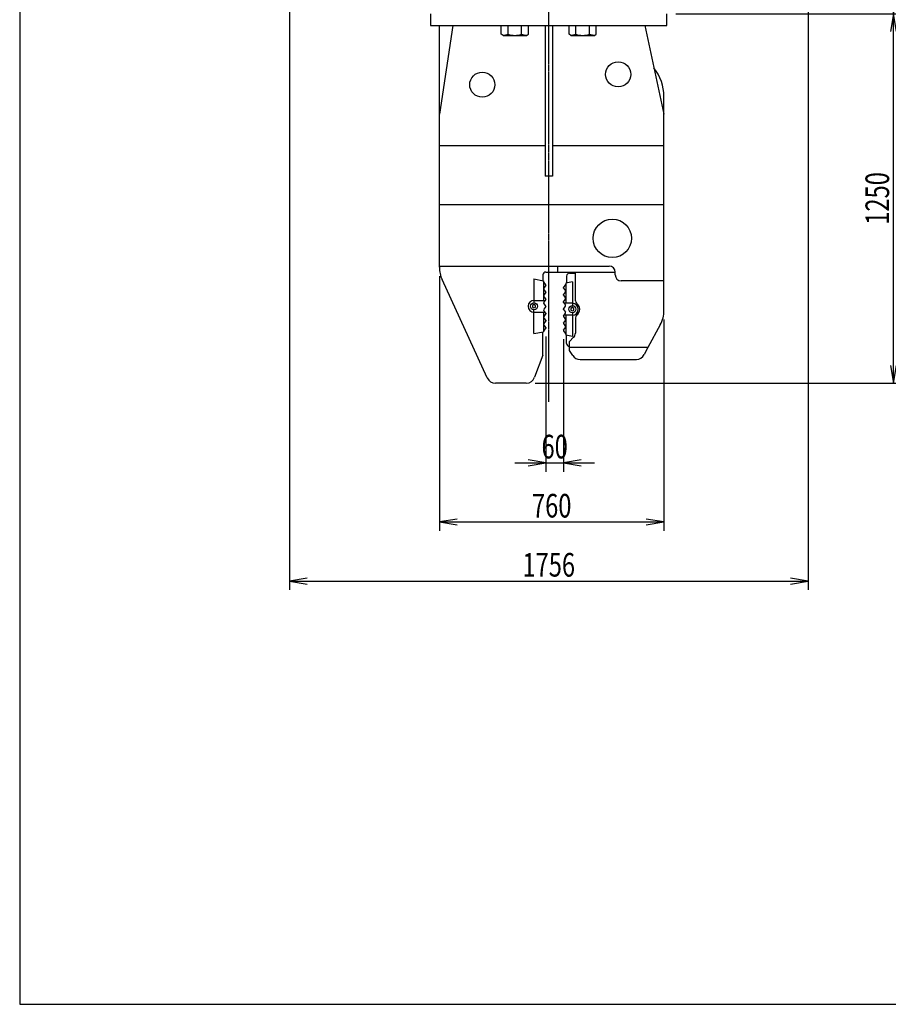
# Model space of a CAD drawing. Extents: x 198 to 6078, y 327 to 8607.
# Drawn here: x 198 to 3138, y 327 to 3660 of the extents above; entities that cross this region are included whole.
import ezdxf
from ezdxf.enums import TextEntityAlignment as Align

# ---------------------------------------------------------------- set-up
doc = ezdxf.new("R2010")
doc.units = 0
doc.header["$MEASUREMENT"] = 0
doc.linetypes.add('EXLTYPE3', pattern=[13, 10, -1, 1, -1])
doc.layers.get('0').update_dxf_attribs({"linetype": 'CONTINUOUS'})
doc.layers.add('LAY-1', color=7, linetype='CONTINUOUS')
doc.styles.add('EXCADDIM1', font='monotxt', dxfattribs={"width": 0.73, "bigfont": 'extfont'})
doc.styles.add('EXCADSTD', font='monotxt', dxfattribs={"bigfont": 'extfont'})
doc.styles.get("Standard").update_dxf_attribs({"font": 'monotxt', "bigfont": 'extfont'})
doc.dimstyles.get("Standard").update_dxf_attribs({"dimtxt": 0.18, "dimasz": 0.18, "dimexe": 0.18, "dimexo": 0.0625, "dimgap": 0.09, "dimtad": 0, "dimtih": 1, "dimtoh": 1, "dimdec": 4, "dimzin": 0, "dimtxsty": 'STANDARD', "dimcen": 0.09, "dimazin": 3, "dimtfac": 1, "dimtdec": 4, "dimtmove": 0, "dimatfit": 3, "dimtolj": 1, "dimtzin": 0})

# ---------------------------------------------------------------- blocks, each defined once
blk = doc.blocks.new('*D')
at = {"layer": 'LAY-1', "color": 1, "linetype": 'CONTINUOUS'}
for p, q in [((3752, 4376), (3752, 6978)), ((5110, 5284), (5110, 6978)), ((3812, 6958), (3752, 6948)), ((3752, 6948), (5110, 6948)), ((3752, 6948), (3812, 6938)), ((5110, 6948), (5050, 6958)), ((5050, 6938), (5110, 6948)), ((880, 5287.1), (880, 6778)), ((1130, 5499.6), (1130, 6778)), ((2848, 5499.6), (2848, 6778)), ((4495, 6627), (4495, 6778)), ((940, 6758), (880, 6748)), ((880, 6748), (1130, 6748)), ((880, 6748), (940, 6738)), ((1130, 6748), (1070, 6758)), ((1070, 6738), (1130, 6748)), ((1190, 6758), (1130, 6748)), ((1130, 6748), (2848, 6748)), ((1130, 6748), (1190, 6738)), ((2848, 6748), (2788, 6758)), ((2788, 6738), (2848, 6748)), ((3812, 6758), (3752, 6748)), ((3752, 6748), (4495, 6748)), ((3752, 6748), (3812, 6738)), ((4495, 6748), (4435, 6758)), ((4435, 6738), (4495, 6748)), ((4555, 6758), (4495, 6748)), ((4495, 6748), (5110, 6748)), ((4495, 6748), (4555, 6738)), ((5110, 6748), (5050, 6758)), ((5050, 6738), (5110, 6748)), ((2019, 6414), (3386, 6414)), ((3156, 6414), (3146, 6354)), ((3156, 4700), (3156, 6414)), ((3166, 6354), (3156, 6414)), ((3356, 6414), (3346, 6354)), ((3356, 2430), (3356, 6414)), ((3366, 6354), (3356, 6414)), ((3146, 4760), (3156, 4700)), ((3156, 4700), (3166, 4760)), ((2897, 4700), (3186, 4700)), ((3156, 4700), (3146, 4640)), ((3156, 3680), (3156, 4700)), ((3166, 4640), (3156, 4700)), ((1111, 3875), (1111, 1730)), ((2867, 3875), (2867, 1730)), ((3146, 3740), (3156, 3680)), ((3156, 3680), (3166, 3740)), ((2419, 3680), (3186, 3680)), ((3156, 3680), (3146, 3620)), ((3156, 2430), (3156, 3680)), ((3166, 3620), (3156, 3680)), ((4082, 3610), (4082, 1930)), ((4882, 3610), (4882, 1930)), ((1619, 2791.9), (1619, 1930)), ((2379, 2645.7), (2379, 1930)), ((1979, 2587.3), (1979, 2130)), ((2039, 2578.7), (2039, 2130)), ((4357, 2500), (4357, 2130)), ((4607, 2500), (4607, 2130)), ((3146, 2490), (3156, 2430)), ((3156, 2430), (3166, 2490)), ((3346, 2490), (3356, 2430)), ((3356, 2430), (3366, 2490)), ((1943.1, 2430), (3386, 2430)), ((1979, 2160), (1919, 2170)), ((2099, 2170), (2039, 2160)), ((4417, 2170), (4357, 2160)), ((4607, 2160), (4547, 2170)), ((1874, 2160), (2144, 2160)), ((1919, 2150), (1979, 2160)), ((2039, 2160), (2099, 2150)), ((4357, 2160), (4607, 2160)), ((4357, 2160), (4417, 2150)), ((4547, 2150), (4607, 2160)), ((1679, 1970), (1619, 1960)), ((2379, 1960), (2319, 1970)), ((4142, 1970), (4082, 1960)), ((4882, 1960), (4822, 1970)), ((1619, 1960), (2379, 1960)), ((1619, 1960), (1679, 1950)), ((2319, 1950), (2379, 1960)), ((4082, 1960), (4882, 1960)), ((4082, 1960), (4142, 1950)), ((4822, 1950), (4882, 1960)), ((1171, 1770), (1111, 1760)), ((2867, 1760), (2807, 1770)), ((1111, 1760), (2867, 1760)), ((1111, 1760), (1171, 1750)), ((2807, 1750), (2867, 1760))]:
    blk.add_line(p, q, dxfattribs=at)
at = {"layer": 'LAY-1', "color": 3, "linetype": 'CONTINUOUS', "style": 'EXCADSTD', "width": 0.73498}
for s, p in [('1358', (4431, 6963)), ('250', (1005, 6763)), ('1718', (1989, 6763)), ('743', (4123.5, 6763)), ('615', (4802.5, 6763)), ('60', (2009, 2175)), ('250', (4482, 2175)), ('760', (1999, 1975)), ('%%c800', (4482, 1975)), ('1756', (1989, 1775))]:
    blk.add_text(s, height=80, dxfattribs=at).set_placement(p, align=Align.CENTER)
for s, p in [('1714', (3141, 5557)), ('3984', (3341, 4422)), ('1020', (3141, 4190)), ('1250', (3141, 3055))]:
    blk.add_text(s, height=80, rotation=90, dxfattribs=at).set_placement(p, align=Align.CENTER)
blk = doc.blocks.new('_EX_NORM')
at = {"color": 0, "linetype": 'CONTINUOUS'}
for q in [(-1, 0.167), (-1, 0), (-1, -0.167)]:
    blk.add_line((0, 0), q, dxfattribs=at)

msp = doc.modelspace()

# ---------------------------------------------------------------- linework, layer by layer
at = {"layer": 'LAY-1', "color": 7, "linetype": 'CONTINUOUS'}
for p, q in [((198.3032, 8607.4207), (198.3032, 327.4207)), ((1589, 3679.9999), (1589, 3640)), ((2389, 3640), (2389, 3679.9999)), ((1589, 3640), (2389, 3639.9996)), ((1619, 2821.8737), (1619, 3640)), ((1664, 3640), (1619, 3340)), ((1976.5, 3640), (1976.5, 3129.9997)), ((2001.5, 3640), (2001.5, 3129.9997)), ((2314, 3640), (2379, 3339.9996)), ((2379, 2675.6856), (2379, 3399.9999)), ((2001.5, 3129.9997), (1976.5, 3129.9997)), ((1619, 2825.9999), (2194, 2825.9999)), ((1979, 2805.9999), (2214, 2805.9999)), ((2019, 2825.9999), (2019, 2805.9999)), ((2059, 2801.9999), (2079, 2801.9999)), ((2079, 2708.7227), (2079, 2805.9999)), ((2214, 2795.9999), (2214, 2805.9999)), ((1780.9709, 2447.4749), (1628.1323, 2780.1237)), ((1939, 2782.4999), (1971, 2776.0999)), ((1939, 2782.4999), (1939, 2701.9999)), ((1969, 2795.9999), (1969, 2776.4999)), ((1971, 2776.0999), (1971, 2709.9999)), ((1979, 2762.714), (1971, 2774.1391)), ((2069, 2772.4999), (2047, 2768.0999)), ((2047, 2768.0999), (2047, 2699.9999)), ((2049, 2791.9999), (2049, 2768.4999)), ((2069, 2772.4999), (2069, 2691.9999)), ((2379, 2775.9999), (2234, 2775.9999)), ((1979, 2761.2858), (1972.3024, 2751.7206)), ((1979, 2738.714), (1972.3024, 2748.2791)), ((1979, 2737.2858), (1972.3024, 2727.7206)), ((1979, 2761.2858), (1979, 2762.714)), ((1979, 2737.2858), (1979, 2738.714)), ((2039, 2752.714), (2047, 2764.1391)), ((2039, 2751.2858), (2039, 2752.714)), ((2039, 2751.2858), (2045.6976, 2741.7206)), ((2039, 2728.714), (2045.6976, 2738.2791)), ((1939, 2709.9999), (1976.6992, 2709.9999)), ((1979, 2714.714), (1972.3024, 2724.2791)), ((1979, 2713.2858), (1972.3024, 2703.7206)), ((1979, 2690.714), (1972.3024, 2700.2791)), ((1979, 2713.2858), (1979, 2714.714)), ((2039, 2727.2858), (2039, 2728.714)), ((2039, 2727.2858), (2045.6976, 2717.7206)), ((2039, 2704.714), (2045.6976, 2714.2791)), ((2039, 2703.2858), (2039, 2704.714)), ((2039, 2703.2858), (2045.6976, 2693.7206)), ((2069, 2699.9999), (2041.3008, 2699.9999)), ((1939, 2695.7734), (1934, 2692.8866)), ((1934, 2692.8866), (1934, 2687.1131)), ((1934, 2687.1131), (1939, 2684.2264)), ((1944, 2692.8866), (1939, 2695.7734)), ((1939, 2684.2264), (1944, 2687.1131)), ((1939, 2597.4999), (1939, 2677.9999)), ((1939, 2669.9999), (1976.6992, 2669.9999)), ((1944, 2687.1131), (1944, 2692.8866)), ((1971, 2669.9999), (1971, 2603.8999)), ((1979, 2689.2858), (1972.3024, 2679.7206)), ((1979, 2666.714), (1972.3024, 2676.2791)), ((1979, 2689.2858), (1979, 2690.714)), ((1979, 2666.714), (1979, 2665.2858)), ((2039, 2680.714), (2045.6976, 2690.2791)), ((2039, 2679.2858), (2039, 2680.714)), ((2039, 2679.2858), (2045.6976, 2669.7206)), ((2039, 2656.714), (2045.6976, 2666.2791)), ((2069, 2685.7734), (2064, 2682.8866)), ((2064, 2682.8866), (2064, 2677.1131)), ((2064, 2677.1131), (2069, 2674.2264)), ((2074, 2682.8866), (2069, 2685.7734)), ((2069, 2674.2264), (2074, 2677.1131)), ((2069, 2667.9999), (2069, 2587.4999)), ((2074, 2677.1131), (2074, 2682.8866)), ((1979, 2665.2858), (1972.3024, 2655.7206)), ((1979, 2642.714), (1972.3024, 2652.2791)), ((1979, 2641.2858), (1972.3024, 2631.7206)), ((1979, 2642.714), (1979, 2641.2858)), ((2039, 2656.714), (2039, 2655.2858)), ((2039, 2655.2858), (2045.6976, 2645.7206)), ((2039, 2632.714), (2045.6976, 2642.2791)), ((2069, 2659.9999), (2041.3008, 2659.9999)), ((2047, 2659.9999), (2047, 2591.8999)), ((2079, 2651.2771), (2079, 2599.2841)), ((1939, 2597.4999), (1971, 2603.8999)), ((1969, 2524.9999), (1969, 2603.4999)), ((1979, 2617.2858), (1971, 2605.8606)), ((1979, 2618.714), (1972.3024, 2628.2791)), ((1979, 2618.714), (1979, 2617.2858)), ((2039, 2632.714), (2039, 2631.2858)), ((2039, 2631.2858), (2045.6976, 2621.7206)), ((2039, 2608.714), (2045.6976, 2618.2791)), ((2039, 2608.714), (2039, 2607.2858)), ((2039, 2607.2858), (2047, 2595.8606)), ((2366.6216, 2627.4937), (2324, 2549.9999)), ((2069, 2587.4999), (2047, 2591.8999)), ((2049, 2563.9999), (2049, 2591.4999)), ((2059, 2570.9999), (2073.1421, 2585.142)), ((2059, 2539.9999), (2059, 2570.9999)), ((2324, 2549.9999), (2059, 2549.9999)), ((2070.094, 2523.3589), (2059, 2539.9999)), ((2324, 2549.9999), (2312.2918, 2526.5835)), ((1969, 2524.9999), (1941.2317, 2449.6287)), ((2095.0555, 2509.9999), (2285.459, 2509.9999)), ((1913.0814, 2429.9999), (1808.2313, 2429.9999)), ((198.3032, 327.4207), (6078.3032, 327.4207))]:
    msp.add_line(p, q, dxfattribs=at)
at = {"layer": 'LAY-1', "color": 1, "linetype": 'EXLTYPE3'}
msp.add_line((1989, 2367), (1989, 6623), dxfattribs=at)
at = {"layer": 'LAY-1', "color": 3, "linetype": 'CONTINUOUS'}
for p, q in [((1828.0069, 3610.5725), (1828.0069, 3639.9998)), ((1851.101, 3610.5725), (1851.101, 3639.9998)), ((1897.289, 3610.5725), (1897.289, 3639.9998)), ((1920.383, 3610.5725), (1920.383, 3639.9998)), ((2057.617, 3610.5724), (2057.617, 3639.9997)), ((2080.711, 3610.5724), (2080.711, 3639.9997)), ((2126.899, 3610.5724), (2126.899, 3639.9997)), ((2149.993, 3610.5724), (2149.993, 3639.9997)), ((1834.195, 3606.9998), (1828.0069, 3610.5725)), ((1834.195, 3606.9998), (1914.195, 3606.9998)), ((1914.195, 3606.9998), (1920.383, 3610.5725)), ((2063.805, 3606.9997), (2057.617, 3610.5724)), ((2063.805, 3606.9997), (2143.805, 3606.9997)), ((2143.805, 3606.9997), (2149.993, 3610.5724))]:
    msp.add_line(p, q, dxfattribs=at)
at = {"layer": 'LAY-1', "color": 1, "linetype": 'CONTINUOUS'}
for p, q in [((1976.5, 3233.2221), (1619, 3233.2221)), ((2379, 3233.2221), (2001.5, 3233.2221)), ((2379, 3033.2221), (1619, 3033.2221))]:
    msp.add_line(p, q, dxfattribs=at)
at = {"layer": 'LAY-1', "color": 7, "linetype": 'CONTINUOUS'}
for centre, radius in [((2224, 3475), 42.5), ((1764, 3439.9999), 42.5), ((2204, 2919.9999), 65), ((1939, 2689.9999), 12), ((2069, 2679.9999), 12)]:
    msp.add_circle(centre, radius, dxfattribs=at)
at = {"layer": 'LAY-1', "color": 3, "linetype": 'CONTINUOUS'}
for centre, start, end in [((1828.0069, 3683.4272), 274.3564821, 287.5879538), ((1874.195, 3683.4272), 252.4120462, 287.5879538), ((1920.383, 3683.4272), 252.4120462, 265.6435179), ((2057.617, 3683.427), 274.3564821, 287.5879538), ((2103.805, 3683.427), 252.4120462, 287.5879538), ((2149.993, 3683.427), 252.4120462, 265.6435179)]:
    msp.add_arc(centre, 76.4273, start, end, dxfattribs=at)
at = {"layer": 'LAY-1', "color": 7, "linetype": 'CONTINUOUS'}
for centre, radius, start, end in [((2224, 3399.9999), 155, 0, 38.6711926), ((1719, 2821.8737), 100, 180, 204.6768632), ((1979, 2795.9999), 10, 90, 180), ((2059, 2791.9999), 10, 90, 180), ((2194, 2805.9999), 20, 0, 90), ((2234, 2795.9999), 20, 180, 270), ((1974.7598, 2749.9999), 3, 145, 215), ((2043.2402, 2739.9999), 3, 325, 35), ((1939, 2689.9999), 20, 90, 270), ((1974.7598, 2725.9999), 3, 145, 215), ((1974.7598, 2701.9999), 3, 145, 215), ((2043.2402, 2715.9999), 3, 325, 35), ((2069, 2679.9999), 20, 270, 90), ((2089, 2708.7227), 10, 180, 235.1500954), ((2069, 2679.9999), 25, 304.8499046, 55.1500954), ((1974.7598, 2677.9999), 3, 145, 215), ((2043.2402, 2691.9999), 3, 325, 35), ((2043.2402, 2667.9999), 3, 325, 35), ((2279, 2675.6856), 100, 331.1892063, 0), ((1974.7598, 2653.9999), 3, 145, 215), ((2043.2402, 2643.9999), 3, 325, 35), ((2089, 2651.2771), 10, 124.8499046, 180), ((1974.7598, 2629.9999), 3, 145, 215), ((2043.2402, 2619.9999), 3, 325, 35), ((2059, 2599.2841), 20, 315, 0), ((2059, 2563.9999), 10, 180, 270), ((2095.0555, 2539.9999), 30, 213.6900675, 270), ((2285.459, 2539.9999), 30, 270, 333.4349488), ((1808.2313, 2459.9999), 30, 204.6768632, 270), ((1913.0814, 2459.9999), 30, 270, 339.7751406)]:
    msp.add_arc(centre, radius, start, end, dxfattribs=at)

# ---------------------------------------------------------------- dimensions: what is measured, and where the dimension line sits
at = {"layer": 'LAY-1', "color": 1, "linetype": 'CONTINUOUS'}
for base, p1, p2, override, middle in [((1130, 6748), (880, 5257.0844), (1130, 5469.566), {"dimtxt": 80.000999, "dimasz": 60, "dimexe": 30, "dimexo": 30, "dimgap": 15, "dimtad": 1, "dimjust": 0, "dimtih": 0, "dimtoh": 0, "dimdec": 3, "dimzin": 8, "dimtxsty": 'EXCADDIM1', "dimblk1": '_EX_NORM', "dimblk2": '_EX_NORM', "dimsah": 1, "dimse1": 0, "dimse2": 0, "dimclrd": 1, "dimclre": 1, "dimclrt": 3, "dimtmove": 2}, (1005, 6803.0005)), ((2848, 6748), (1130, 5469.566), (2848, 5469.566), {"dimtxt": 80.000999, "dimasz": 60, "dimexe": 30, "dimexo": 30, "dimgap": 15, "dimtad": 1, "dimjust": 0, "dimtih": 0, "dimtoh": 0, "dimdec": 3, "dimzin": 8, "dimtxsty": 'EXCADDIM1', "dimblk1": '_EX_NORM', "dimblk2": '_EX_NORM', "dimsah": 1, "dimse1": 1, "dimse2": 0, "dimclrd": 1, "dimclre": 1, "dimclrt": 3, "dimtmove": 2}, (1989, 6803.0005)), ((2039, 2160), (1979, 2617.2858), (2039, 2608.714), {"dimtxt": 80.000999, "dimasz": 60, "dimexe": 30, "dimexo": 30, "dimgap": 15, "dimtad": 1, "dimjust": 0, "dimtih": 0, "dimtoh": 0, "dimdec": 3, "dimzin": 8, "dimtxsty": 'EXCADDIM1', "dimblk1": '_EX_NORM', "dimblk2": '_EX_NORM', "dimsah": 1, "dimse1": 0, "dimse2": 0, "dimclrd": 1, "dimclre": 1, "dimclrt": 3, "dimtmove": 2}, (2009, 2215.0005)), ((2379, 1960), (1619, 2821.8737), (2379, 2675.6856), {"dimtxt": 80.000999, "dimasz": 60, "dimexe": 30, "dimexo": 30, "dimgap": 15, "dimtad": 1, "dimjust": 0, "dimtih": 0, "dimtoh": 0, "dimdec": 3, "dimzin": 8, "dimtxsty": 'EXCADDIM1', "dimblk1": '_EX_NORM', "dimblk2": '_EX_NORM', "dimsah": 1, "dimse1": 0, "dimse2": 0, "dimclrd": 1, "dimclre": 1, "dimclrt": 3, "dimtmove": 2}, (1999, 2015.0005)), ((2867, 1760), (1111, 3904.9998), (2867, 3904.9998), {"dimtxt": 80.000999, "dimasz": 60, "dimexe": 30, "dimexo": 30, "dimgap": 15, "dimtad": 1, "dimjust": 0, "dimtih": 0, "dimtoh": 0, "dimdec": 3, "dimzin": 8, "dimtxsty": 'EXCADDIM1', "dimblk1": '_EX_NORM', "dimblk2": '_EX_NORM', "dimsah": 1, "dimse1": 0, "dimse2": 0, "dimclrd": 1, "dimclre": 1, "dimclrt": 3, "dimtmove": 2}, (1989, 1815.0005)), ((4607, 2160), (4357, 2529.9999), (4607, 2529.9999), {"dimtxt": 80.000999, "dimasz": 60, "dimexe": 30, "dimexo": 30, "dimgap": 15, "dimtad": 1, "dimjust": 0, "dimtih": 0, "dimtoh": 0, "dimdec": 3, "dimzin": 8, "dimtxsty": 'EXCADDIM1', "dimblk1": '_EX_NORM', "dimblk2": '_EX_NORM', "dimsah": 1, "dimse1": 0, "dimse2": 0, "dimclrd": 1, "dimclre": 1, "dimclrt": 3, "dimtmove": 2}, (4482, 2215.0005)), ((4495, 6748), (3752, 4345.9909), (4495, 6597), {"dimtxt": 80.000999, "dimasz": 60, "dimexe": 0, "dimexo": 0, "dimgap": 15, "dimtad": 1, "dimjust": 0, "dimtih": 0, "dimtoh": 0, "dimdec": 3, "dimzin": 8, "dimtxsty": 'EXCADDIM1', "dimblk1": '_EX_NORM', "dimblk2": '_EX_NORM', "dimsah": 1, "dimse1": 1, "dimse2": 1, "dimclrd": 1, "dimclre": 1, "dimclrt": 3, "dimtmove": 2}, (4123.5, 6803.0005)), ((5110, 6748), (4495, 6597), (5110, 5253.9998), {"dimtxt": 80.000999, "dimasz": 60, "dimexe": 30, "dimexo": 30, "dimgap": 15, "dimtad": 1, "dimjust": 0, "dimtih": 0, "dimtoh": 0, "dimdec": 3, "dimzin": 8, "dimtxsty": 'EXCADDIM1', "dimblk1": '_EX_NORM', "dimblk2": '_EX_NORM', "dimsah": 1, "dimse1": 0, "dimse2": 1, "dimclrd": 1, "dimclre": 1, "dimclrt": 3, "dimtmove": 2}, (4802.5, 6803.0005)), ((5110, 6948), (3752, 4345.9909), (5110, 5253.9998), {"dimtxt": 80.000999, "dimasz": 60, "dimexe": 30, "dimexo": 30, "dimgap": 15, "dimtad": 1, "dimjust": 0, "dimtih": 0, "dimtoh": 0, "dimdec": 3, "dimzin": 8, "dimtxsty": 'EXCADDIM1', "dimblk1": '_EX_NORM', "dimblk2": '_EX_NORM', "dimsah": 1, "dimse1": 0, "dimse2": 0, "dimclrd": 1, "dimclre": 1, "dimclrt": 3, "dimtmove": 2}, (4431, 7003.0005))]:
    dim = msp.add_linear_dim(base=base, p1=p1, p2=p2, dimstyle='STANDARD', override=override, dxfattribs=at)
    dim.commit()
    dim.dimension.update_dxf_attribs({"geometry": '*D', "text_midpoint": middle, "dimtype": 160})
at = {"layer": 'LAY-1', "color": 3, "linetype": 'CONTINUOUS'}
dim = msp.add_linear_dim(base=(4882, 1960), p1=(4082, 3639.9999), p2=(4882, 3639.9996), text='%%c800', dimstyle='STANDARD', override={"dimtxt": 80.000999, "dimasz": 60, "dimexe": 30, "dimexo": 30, "dimgap": 15, "dimtad": 1, "dimjust": 0, "dimtih": 0, "dimtoh": 0, "dimdec": 3, "dimzin": 8, "dimtxsty": 'EXCADDIM1', "dimblk1": '_EX_NORM', "dimblk2": '_EX_NORM', "dimsah": 1, "dimse1": 0, "dimse2": 0, "dimclrd": 1, "dimclre": 1, "dimclrt": 3, "dimtmove": 2}, dxfattribs=at)
dim.commit()
dim.dimension.update_dxf_attribs({"geometry": '*D', "text_midpoint": (4482, 2015.0005), "dimtype": 160})
at = {"layer": 'LAY-1', "color": 1, "linetype": 'CONTINUOUS'}
for base, p1, p2, override, middle in [((3156, 3679.9996), (1913.0814, 2429.9999), (2389, 3679.9996), {"dimtxt": 80.000999, "dimasz": 60, "dimexe": 0, "dimexo": 0, "dimgap": 15, "dimtad": 1, "dimjust": 0, "dimtih": 0, "dimtoh": 0, "dimdec": 3, "dimzin": 8, "dimtxsty": 'EXCADDIM1', "dimblk1": '_EX_NORM', "dimblk2": '_EX_NORM', "dimsah": 1, "dimse1": 1, "dimse2": 1, "dimclrd": 1, "dimclre": 1, "dimclrt": 3, "dimtmove": 2}, (3100.9995, 3054.9997)), ((3156, 4699.9998), (2389, 3679.9996), (2867, 4699.9998), {"dimtxt": 80.000999, "dimasz": 60, "dimexe": 30, "dimexo": 30, "dimgap": 15, "dimtad": 1, "dimjust": 0, "dimtih": 0, "dimtoh": 0, "dimdec": 3, "dimzin": 8, "dimtxsty": 'EXCADDIM1', "dimblk1": '_EX_NORM', "dimblk2": '_EX_NORM', "dimsah": 1, "dimse1": 0, "dimse2": 1, "dimclrd": 1, "dimclre": 1, "dimclrt": 3, "dimtmove": 2}, (3100.9995, 4189.9997)), ((3156, 6413.9998), (2867, 4699.9998), (1989, 6413.9998), {"dimtxt": 80.000999, "dimasz": 60, "dimexe": 30, "dimexo": 30, "dimgap": 15, "dimtad": 1, "dimjust": 0, "dimtih": 0, "dimtoh": 0, "dimdec": 3, "dimzin": 8, "dimtxsty": 'EXCADDIM1', "dimblk1": '_EX_NORM', "dimblk2": '_EX_NORM', "dimsah": 1, "dimse1": 0, "dimse2": 1, "dimclrd": 1, "dimclre": 1, "dimclrt": 3, "dimtmove": 2}, (3100.9995, 5556.9998)), ((3356, 6413.9998), (1913.0814, 2429.9999), (1989, 6413.9998), {"dimtxt": 80.000999, "dimasz": 60, "dimexe": 30, "dimexo": 30, "dimgap": 15, "dimtad": 1, "dimjust": 0, "dimtih": 0, "dimtoh": 0, "dimdec": 3, "dimzin": 8, "dimtxsty": 'EXCADDIM1', "dimblk1": '_EX_NORM', "dimblk2": '_EX_NORM', "dimsah": 1, "dimse1": 0, "dimse2": 0, "dimclrd": 1, "dimclre": 1, "dimclrt": 3, "dimtmove": 2}, (3300.9995, 4421.9998))]:
    dim = msp.add_linear_dim(base=base, p1=p1, p2=p2, angle=90, dimstyle='STANDARD', override=override, dxfattribs=at)
    dim.commit()
    dim.dimension.update_dxf_attribs({"geometry": '*D', "text_midpoint": middle, "dimtype": 160})

doc.saveas('drawing.dxf')
